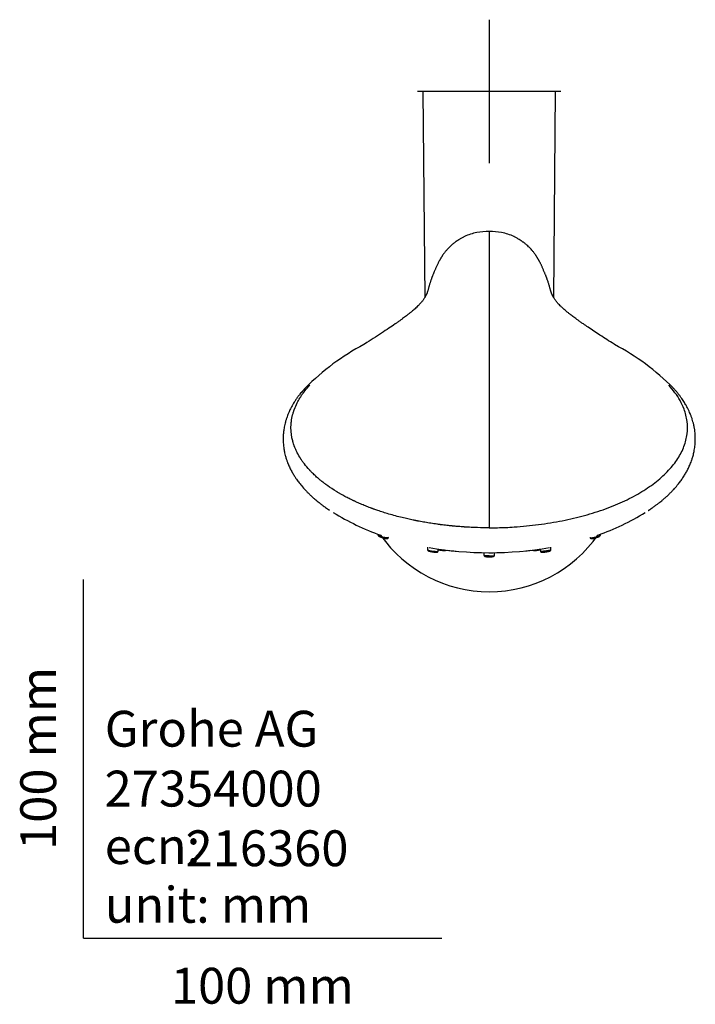
# Model space of a CAD drawing. Units: millimetres. Extents: x -18 to 380, y -18 to 877.
# Drawn here: x -18 to 171, y -18 to 256 of the extents above; entities that cross this region are included whole.
import ezdxf
from ezdxf.enums import TextEntityAlignment as Align
from ezdxf.lldxf.tags import DXFTag

# ---------------------------------------------------------------- set-up
doc = ezdxf.new("R2010")
doc.units = ezdxf.units.MM
for name, color, linetype in [('$DDT_AUDIT_GENERATED_(28E)', 7, 'Continuous'), ('$DDT_AUDIT_GENERATED_(C5)', 7, 'Continuous'), ('A4225322_GEH_HD_', 7, 'Continuous'), ('A4240008_TRÄGER_', 7, 'Continuous'), ('A4240009_GEHAEUS', 7, 'Continuous'), ('Default', 7, 'Continuous')]:
    doc.layers.add(name, color=color, linetype=linetype)
doc.styles.add('SEACAD_seiso_ttf', font='seiso.ttf')
tags = doc.linetypes.add('CENTER2', pattern=[28.575, 19.05, -3.175, 3.175, -3.175]).pattern_tags.tags
tags[10:11] = [DXFTag(74, 4), DXFTag(75, 0), DXFTag(340, '0'), DXFTag(46, 0.0), DXFTag(50, 0.0), DXFTag(44, 0.0), DXFTag(45, 0.0)]
tags[8:9] = [DXFTag(74, 4), DXFTag(75, 0), DXFTag(340, '0'), DXFTag(46, 0.0), DXFTag(50, 0.0), DXFTag(44, 0.0), DXFTag(45, 0.0)]
tags[6:7] = [DXFTag(74, 4), DXFTag(75, 0), DXFTag(340, '0'), DXFTag(46, 0.0), DXFTag(50, 0.0), DXFTag(44, 0.0), DXFTag(45, 0.0)]
tags[4:5] = [DXFTag(74, 4), DXFTag(75, 0), DXFTag(340, '0'), DXFTag(46, 0.0), DXFTag(50, 0.0), DXFTag(44, 0.0), DXFTag(45, 0.0)]

# ---------------------------------------------------------------- blocks, each defined once
blk = doc.blocks.new('SEANNOT_GROUP1')
at = {"layer": 'Default', "color": 7, "linetype": 'CENTER2'}
for p, q in [((113.19, 256.1), (113.19, 216.1)), ((133.19, 236.1), (93.19, 236.1))]:
    blk.add_line(p, q, dxfattribs=at)
blk = doc.blocks.new('SE2')
at = {"layer": '$DDT_AUDIT_GENERATED_(28E)', "color": 7, "linetype": 'Continuous'}
for p, q in [((82.15, 112.67), (82.16, 112.49)), ((144.22, 112.49), (144.23, 112.66)), ((95.97, 109.01), (96, 108.33)), ((97.9, 107.65), (98.07, 107.63)), ((98.92, 107.95), (98.94, 108.53)), ((111.69, 107.5), (111.72, 106.76)), ((114.65, 106.76), (114.68, 107.5)), ((127.43, 108.52), (127.46, 107.95)), ((130.38, 108.33), (130.41, 109.02)), ((113.19, 106.35), (113.19, 106.58))]:
    blk.add_line(p, q, dxfattribs=at)
for centre, radius, start, end in [((100.56, 113.12), 5.01, 261.9266, 268.7232), ((125.74, 114.34), 6.23, 271.7673, 280.5087)]:
    blk.add_arc(centre, radius, start, end, dxfattribs=at)
for points, knots in [([(85.09, 111.77), (85.09, 111.75), (85.08, 111.74), (84.95, 111.61), (84.31, 111.66), (83.15, 111.96), (82.74, 112.1), (82.27, 112.34), (82.16, 112.43), (82.16, 112.5)], [0.4750765, 0.4750765, 0.4750765, 0.4750765, 0.5, 0.5, 0.75, 0.75, 0.875, 0.875, 0.9799961, 0.9799961, 0.9799961, 0.9799961]), ([(82.16, 112.5), (82.17, 112.43), (82.18, 112.35), (82.27, 112.2), (82.38, 112.11), (82.53, 112.01), (82.74, 111.91), (82.95, 111.83), (83.17, 111.75), (83.31, 111.7), (83.37, 111.69)], [0, 0, 0, 0, 0.099042, 0.165885, 0.289168, 0.493136, 0.62001, 0.758955, 0.911364, 1, 1, 1, 1]), ([(83.37, 111.69), (83.42, 111.67), (83.56, 111.62), (83.84, 111.55), (84.25, 111.46), (84.67, 111.41), (84.95, 111.52), (85.06, 111.65), (85.08, 111.72), (85.09, 111.77)], [0, 0, 0, 0, 0.059988, 0.198528, 0.347803, 0.654292, 0.823017, 0.911431, 1, 1, 1, 1]), ([(141.29, 111.77), (141.29, 111.75), (141.31, 111.71), (141.44, 111.66), (141.88, 111.66), (142.77, 111.81), (143.68, 112.1), (144.13, 112.35), (144.22, 112.46), (144.22, 112.5)], [0.4834583, 0.4834583, 0.4834583, 0.4834583, 0.5081942, 0.5561463, 0.6292067, 0.7482602, 0.8460034, 0.9157991, 0.9805455, 0.9805455, 0.9805455, 0.9805455]), ([(141.29, 111.77), (141.3, 111.73), (141.31, 111.67), (141.37, 111.56), (141.55, 111.43), (141.83, 111.42), (142.18, 111.47), (142.5, 111.54), (142.64, 111.58), (142.71, 111.6)], [0, 0, 0, 0, 0.059578, 0.121399, 0.245435, 0.499069, 0.771846, 0.913881, 1, 1, 1, 1]), ([(142.71, 111.6), (142.75, 111.61), (142.89, 111.65), (143.15, 111.73), (143.47, 111.84), (143.73, 111.96), (143.93, 112.06), (144.03, 112.14), (144.06, 112.17), (144.07, 112.18), (144.09, 112.19), (144.12, 112.24), (144.19, 112.33), (144.21, 112.43), (144.22, 112.5)], [0, 0, 0, 0, 0.057648, 0.204094, 0.35746, 0.511072, 0.639275, 0.807307, 0.830603, 0.836264, 0.843062, 0.861081, 0.917535, 1, 1, 1, 1]), ([(95.99, 108.34), (96, 108.3), (96, 108.25), (96.04, 108.17), (96.08, 108.1), (96.14, 108.04), (96.23, 107.98), (96.4, 107.92), (96.69, 107.85), (96.99, 107.79), (97.34, 107.72), (97.67, 107.68), (97.83, 107.66), (97.9, 107.65)], [0, 0, 0, 0, 0.035934, 0.065708, 0.10319, 0.118011, 0.198824, 0.392715, 0.510662, 0.637506, 0.774142, 0.922839, 1, 1, 1, 1]), ([(96, 108.34), (96, 108.3), (96.16, 108.19), (96.85, 108.02), (97.67, 107.91), (98.13, 107.87), (98.33, 107.87)], [0.6559458, 0.6559458, 0.6559458, 0.6559458, 0.7482602, 0.8460034, 0.9157991, 1, 1, 1, 1]), ([(98.07, 107.63), (98.07, 107.63), (98.18, 107.62), (98.43, 107.61), (98.65, 107.62), (98.8, 107.71), (98.86, 107.77), (98.91, 107.85), (98.92, 107.91), (98.92, 107.95)], [0, 0, 0, 0, 0.00214, 0.252031, 0.679469, 0.771175, 0.854532, 0.93063, 1, 1, 1, 1]), ([(98.33, 107.87), (98.6, 107.86), (98.86, 107.88), (98.92, 107.93), (98.92, 107.94)], [0, 0, 0, 0, 0.1119734, 0.1527079, 0.1527079, 0.1527079, 0.1527079]), ([(98.93, 108.35), (98.96, 108.34), (99.11, 108.3), (99.38, 108.23), (99.68, 108.18), (99.81, 108.16), (99.85, 108.16)], [0.4889209, 0.4889209, 0.4889209, 0.4889209, 0.5491747, 0.797889, 0.9450529, 1, 1, 1, 1]), ([(100.44, 108.11), (100.52, 108.11), (100.73, 108.11), (101, 108.13), (101.15, 108.19), (101.2, 108.22)], [0, 0, 0, 0, 0.1583624, 0.493535, 0.6854097, 0.6854097, 0.6854097, 0.6854097]), ([(125.17, 108.23), (125.22, 108.19), (125.38, 108.14), (125.64, 108.11), (125.85, 108.11), (125.93, 108.11)], [0.3084024, 0.3084024, 0.3084024, 0.3084024, 0.506465, 0.8416376, 1, 1, 1, 1]), ([(126.88, 108.21), (126.9, 108.22), (127.07, 108.24), (127.27, 108.3), (127.42, 108.34), (127.45, 108.35)], [0, 0, 0, 0, 0.0292115, 0.3318213, 0.4040489, 0.4040489, 0.4040489, 0.4040489]), ([(128.05, 107.87), (127.76, 107.86), (127.56, 107.88), (127.47, 107.92), (127.46, 107.93), (127.46, 107.95)], [0, 0, 0, 0, 0.125, 0.125, 0.1602219, 0.1602219, 0.1602219, 0.1602219]), ([(127.46, 107.95), (127.46, 107.91), (127.47, 107.85), (127.52, 107.77), (127.58, 107.71), (127.72, 107.62), (127.95, 107.61), (128.18, 107.62), (128.27, 107.63)], [0, 0, 0, 0, 0.071369, 0.14966, 0.235419, 0.329767, 0.769521, 1, 1, 1, 1]), ([(130.39, 108.34), (130.39, 108.3), (130.31, 108.25), (129.93, 108.12), (129.55, 108.03), (128.74, 107.91), (128.34, 107.87), (128.05, 107.87)], [0.6533049, 0.6533049, 0.6533049, 0.6533049, 0.75, 0.75, 0.875, 0.875, 1, 1, 1, 1]), ([(128.27, 107.63), (128.28, 107.63), (128.39, 107.64), (128.65, 107.67), (129.03, 107.72), (129.39, 107.79), (129.69, 107.85), (129.97, 107.92), (130.14, 107.97), (130.23, 108.03), (130.26, 108.07), (130.3, 108.1), (130.34, 108.17), (130.38, 108.25), (130.38, 108.3), (130.39, 108.34)], [0, 0, 0, 0, 0.013346, 0.154677, 0.290856, 0.415989, 0.532155, 0.640173, 0.817741, 0.873095, 0.891924, 0.905497, 0.939824, 0.967091, 1, 1, 1, 1]), ([(113.19, 106.58), (113.09, 106.58), (113, 106.59), (112.51, 106.6), (112.17, 106.63), (111.97, 106.66), (111.81, 106.69), (111.72, 106.73), (111.72, 106.76)], [0, 0, 0, 0, 0.0576333, 0.0576333, 0.3075198, 0.3075198, 0.3075198, 0.5083703, 0.5083703, 0.5083703, 0.5083703]), ([(111.72, 106.76), (111.73, 106.74), (111.73, 106.71), (111.74, 106.65), (111.8, 106.54), (111.95, 106.46), (112.17, 106.41), (112.44, 106.38), (112.8, 106.36), (113.06, 106.35), (113.21, 106.35)], [0, 0, 0, 0, 0.020371, 0.045323, 0.112543, 0.320898, 0.461552, 0.623405, 0.803218, 1, 1, 1, 1]), ([(113.16, 106.35), (113.28, 106.35), (113.48, 106.35), (113.87, 106.37), (114.24, 106.4), (114.5, 106.49), (114.63, 106.63), (114.65, 106.71), (114.65, 106.76)], [0, 0, 0, 0, 0.152557, 0.29604, 0.56118, 0.797415, 0.903677, 1, 1, 1, 1]), ([(113.19, 106.58), (113.19, 106.58), (113.41, 106.58), (113.91, 106.6), (114.5, 106.66), (114.65, 106.72), (114.65, 106.75)], [0.0000413, 0.0000413, 0.0000413, 0.0000413, 0.0000881, 0.1395408, 0.3077755, 0.4977442, 0.4977442, 0.4977442, 0.4977442])]:
    blk.add_open_spline(points, degree=3, knots=knots, dxfattribs=at)
for points in [[(100.43, 108.33), (100.53, 108.33), (100.63, 108.33), (100.72, 108.33)], [(127.44, 108.55), (127.39, 108.54), (127.35, 108.52), (127.3, 108.51)]]:
    blk.add_open_spline(points, degree=3, dxfattribs=at)
at = {"layer": '$DDT_AUDIT_GENERATED_(C5)', "color": 7, "linetype": 'Continuous'}
for start, end in [(263.2066, 264.5877), (269.9473, 270.5846), (275.9851, 276.7774)]:
    blk.add_arc((113.2, 205.68), 98.19, start, end, dxfattribs=at)
blk.add_ellipse((113.19, 132.77), major_axis=(50.56, 0), ratio=0.5, start_param=4.373787, end_param=5.050991, dxfattribs=at)
at = {"layer": 'A4225322_GEH_HD_', "color": 7, "linetype": 'Continuous'}
for q in [(113.19, 114.44), (113.19, 197.03)]:
    blk.add_line((113.19, 197.03), q, dxfattribs=at)
for centre, radius, start, end in [((112.13, 183.29), 13.65, 100.1465, 115.3849), ((113.19, 177.3), 19.73, 89.9947, 100.1148), ((113.19, 177.3), 19.73, 79.8852, 90.0053), ((114.25, 183.29), 13.65, 64.6157, 79.8535), ((110.02, 105.46), 67.97, 117.9094, 135.0511), ((116.28, 105.35), 68.11, 44.966, 62.0734), ((105.05, 175.62), 67, 238.1249, 250.7038), ((121.27, 175.82), 67.2, 289.3303, 301.8396), ((121.27, 175.82), 67.2, 302.6638, 302.8483)]:
    blk.add_arc(centre, radius, start, end, dxfattribs=at)
for centre, major_axis, ratio, start_param, end_param in [((80.6, 162.16), (2.2, -3.52), 0.53964, 3.157203, 3.252463), ((145.77, 162.16), (-2.2, -3.52), 0.539544, 3.030659, 3.125889), ((113.19, 133.6), (0, 36.98), 1, 2.181643, 4.102508)]:
    blk.add_ellipse(centre, major_axis=major_axis, ratio=ratio, start_param=start_param, end_param=end_param, dxfattribs=at)
for points, knots in [([(106.28, 195.62), (106.19, 195.57), (105.98, 195.47), (105.64, 195.3), (105.29, 195.1), (104.99, 194.93), (104.76, 194.78), (104.57, 194.67), (104.45, 194.59), (104.27, 194.47), (104.06, 194.33), (103.81, 194.15), (103.48, 193.9), (103.12, 193.61), (102.78, 193.33), (102.49, 193.06), (102.23, 192.82), (102, 192.6), (101.81, 192.4), (101.6, 192.18), (101.36, 191.92), (101.11, 191.63), (100.84, 191.3), (100.6, 190.99), (100.38, 190.69), (100.2, 190.44), (100.08, 190.25), (99.97, 190.08), (99.89, 189.96), (99.83, 189.86), (99.76, 189.75), (99.69, 189.62), (99.61, 189.48), (99.52, 189.33), (99.43, 189.16), (99.31, 188.95), (99.17, 188.69), (98.99, 188.36), (98.81, 188.01), (98.64, 187.65), (98.48, 187.29), (98.33, 186.93), (98.17, 186.58), (98.02, 186.23), (97.88, 185.9), (97.74, 185.58), (97.61, 185.28), (97.49, 184.99), (97.39, 184.73), (97.3, 184.49), (97.21, 184.27), (97.13, 184.04), (97.04, 183.78), (96.94, 183.5), (96.83, 183.18), (96.73, 182.85), (96.62, 182.53), (96.52, 182.19), (96.42, 181.85), (96.31, 181.49), (96.21, 181.14), (96.12, 180.79), (96.03, 180.48), (95.95, 180.22), (95.89, 180.04), (95.85, 179.91), (95.81, 179.8), (95.75, 179.67), (95.68, 179.5), (95.57, 179.27), (95.44, 179.01), (95.27, 178.72), (95.09, 178.42), (94.89, 178.11), (94.66, 177.8), (94.42, 177.5), (94.18, 177.22), (93.92, 176.92), (93.61, 176.59), (93.22, 176.2), (92.76, 175.77), (92.28, 175.33), (91.82, 174.94), (91.43, 174.62), (91.1, 174.35), (90.8, 174.1), (90.47, 173.84), (90.06, 173.52), (89.56, 173.15), (89, 172.73), (88.39, 172.29), (87.69, 171.79), (86.63, 171.05), (85.11, 170.01), (83.12, 168.68), (80.77, 167.16), (79.28, 166.23), (78.37, 165.66)], [0, 0, 0, 0, 0.00643, 0.017265, 0.026254, 0.033415, 0.03877, 0.041195, 0.04298, 0.044645, 0.04613, 0.048317, 0.053541, 0.0597, 0.065971, 0.072355, 0.078848, 0.086214, 0.093876, 0.102099, 0.110614, 0.119361, 0.128371, 0.13767, 0.145322, 0.151931, 0.156548, 0.15923, 0.161441, 0.164496, 0.168317, 0.173157, 0.180933, 0.190041, 0.200424, 0.212158, 0.234862, 0.258507, 0.282001, 0.305798, 0.329323, 0.352691, 0.376283, 0.397884, 0.418722, 0.438105, 0.455721, 0.471901, 0.487002, 0.498387, 0.50877, 0.519819, 0.532238, 0.545414, 0.559467, 0.574766, 0.590146, 0.605316, 0.622505, 0.639533, 0.656856, 0.673598, 0.688281, 0.701327, 0.712379, 0.718569, 0.725939, 0.735125, 0.746114, 0.758905, 0.771238, 0.782541, 0.793375, 0.802805, 0.811771, 0.819842, 0.827444, 0.833182, 0.839842, 0.847497, 0.855914, 0.863897, 0.870482, 0.875899, 0.880131, 0.88356, 0.887229, 0.892052, 0.897947, 0.903469, 0.909762, 0.916541, 0.923801, 0.939661, 0.957955, 0.978277, 1, 1, 1, 1]), ([(148.01, 165.66), (147.28, 166.12), (146.08, 166.87), (144.14, 168.1), (142.4, 169.25), (140.87, 170.29), (139.63, 171.14), (138.69, 171.79), (137.99, 172.29), (137.37, 172.73), (136.81, 173.15), (136.32, 173.52), (135.91, 173.84), (135.57, 174.11), (135.27, 174.35), (134.93, 174.63), (134.53, 174.96), (134.07, 175.36), (133.54, 175.84), (133, 176.35), (132.55, 176.81), (132.19, 177.21), (131.9, 177.56), (131.62, 177.93), (131.36, 178.3), (131.13, 178.67), (130.95, 179), (130.81, 179.26), (130.72, 179.46), (130.65, 179.62), (130.59, 179.75), (130.55, 179.85), (130.51, 179.96), (130.46, 180.12), (130.39, 180.34), (130.31, 180.62), (130.22, 180.94), (130.12, 181.29), (130.01, 181.66), (129.9, 182.05), (129.78, 182.45), (129.66, 182.84), (129.53, 183.24), (129.41, 183.58), (129.31, 183.86), (129.23, 184.09), (129.15, 184.31), (129.07, 184.51), (128.98, 184.74), (128.88, 185.02), (128.74, 185.33), (128.6, 185.67), (128.45, 186.02), (128.29, 186.38), (128.13, 186.75), (127.99, 187.09), (127.86, 187.4), (127.73, 187.68), (127.59, 187.96), (127.45, 188.24), (127.31, 188.5), (127.17, 188.76), (127.05, 188.97), (126.95, 189.15), (126.87, 189.3), (126.8, 189.44), (126.71, 189.58), (126.64, 189.71), (126.55, 189.86), (126.48, 189.97), (126.39, 190.1), (126.32, 190.22), (126.22, 190.37), (126.09, 190.56), (125.92, 190.79), (125.72, 191.06), (125.5, 191.34), (125.27, 191.63), (124.99, 191.95), (124.67, 192.3), (124.37, 192.61), (123.97, 192.99), (123.43, 193.47), (122.92, 193.89), (122.52, 194.18), (122.33, 194.32), (122.18, 194.42), (122.02, 194.53), (121.89, 194.61), (121.71, 194.73), (121.47, 194.88), (121.16, 195.06), (120.8, 195.27), (120.43, 195.46), (120.21, 195.57), (120.1, 195.62)], [0, 0, 0, 0, 0.017336, 0.034228, 0.049423, 0.063813, 0.076199, 0.083458, 0.090237, 0.096531, 0.102052, 0.107947, 0.112771, 0.11644, 0.119934, 0.124276, 0.129846, 0.136629, 0.144706, 0.155537, 0.164855, 0.172553, 0.181654, 0.191711, 0.20269, 0.214986, 0.229767, 0.240409, 0.251596, 0.261463, 0.270016, 0.277198, 0.283051, 0.292996, 0.304794, 0.318351, 0.333732, 0.35076, 0.367384, 0.387627, 0.406441, 0.424865, 0.443045, 0.459624, 0.471491, 0.482787, 0.492778, 0.502398, 0.51299, 0.529484, 0.547322, 0.567057, 0.588698, 0.611949, 0.635478, 0.659099, 0.677298, 0.695904, 0.714608, 0.733034, 0.75167, 0.770175, 0.787829, 0.798536, 0.808112, 0.816648, 0.8241, 0.830697, 0.835654, 0.839364, 0.841012, 0.843209, 0.846645, 0.851345, 0.857344, 0.864554, 0.872857, 0.880768, 0.888474, 0.902032, 0.914484, 0.926188, 0.93755, 0.948493, 0.951509, 0.953739, 0.954991, 0.955969, 0.957412, 0.95959, 0.964616, 0.971799, 0.981122, 0.992602, 1, 1, 1, 1]), ([(113.19, 114.44), (112.17, 114.44), (111.08, 114.45), (109.35, 114.51), (108.75, 114.53), (107.83, 114.57), (107.52, 114.59), (107.05, 114.61), (106.9, 114.62), (106.66, 114.64), (106.58, 114.64), (106.46, 114.65), (106.42, 114.65), (106.36, 114.66), (106.34, 114.66), (106.31, 114.66), (106.3, 114.66), (106.28, 114.66), (106.28, 114.66), (106.27, 114.66), (106.26, 114.66), (106.25, 114.66), (106.25, 114.66), (106.25, 114.66), (106.24, 114.66), (106.24, 114.67), (106.23, 114.67), (106.22, 114.67), (106.21, 114.67), (106.18, 114.67), (106.16, 114.67), (106.1, 114.67), (106.06, 114.68), (105.92, 114.69), (105.82, 114.69), (105.5, 114.72), (105.25, 114.73), (104.68, 114.78), (104.36, 114.8), (103.82, 114.85), (103.64, 114.87), (103.35, 114.89), (103.25, 114.9), (103.1, 114.92), (103.04, 114.92), (102.97, 114.93), (102.94, 114.93), (102.9, 114.94), (102.89, 114.94), (102.86, 114.94), (102.85, 114.94), (102.81, 114.94), (102.79, 114.95), (102.75, 114.95), (102.73, 114.95), (102.66, 114.96), (102.62, 114.96), (102.5, 114.98), (102.41, 114.98), (102.17, 115.01), (102.01, 115.03), (101.54, 115.08), (101.24, 115.11), (100.67, 115.18), (100.41, 115.21), (100.03, 115.25), (99.91, 115.27), (99.73, 115.29), (99.68, 115.3), (99.59, 115.31), (99.56, 115.31), (99.52, 115.32), (99.51, 115.32), (99.49, 115.32), (99.48, 115.32), (99.46, 115.33), (99.46, 115.33), (99.43, 115.33), (99.41, 115.33), (99.38, 115.34), (99.36, 115.34), (99.31, 115.35), (99.27, 115.35), (99.16, 115.37), (99.09, 115.38), (98.88, 115.41), (98.73, 115.42), (98.3, 115.48), (98.02, 115.52), (97.18, 115.65), (96.62, 115.74), (95.53, 115.92), (94.99, 116.01), (94.19, 116.15), (93.93, 116.2), (93.53, 116.28), (93.4, 116.3), (93.21, 116.34), (93.14, 116.35), (93.05, 116.37), (93.01, 116.38), (92.96, 116.39), (92.95, 116.39), (92.92, 116.4), (92.92, 116.4), (92.9, 116.4), (92.89, 116.4), (92.87, 116.41), (92.86, 116.41), (92.84, 116.41), (92.82, 116.42), (92.79, 116.42), (92.76, 116.43), (92.69, 116.44), (92.64, 116.45), (92.48, 116.48), (92.38, 116.51), (92.06, 116.57), (91.84, 116.62), (91.15, 116.76), (90.65, 116.87), (89.07, 117.24), (87.88, 117.53), (85.28, 118.24), (84.16, 118.58), (82.7, 119.05), (82.26, 119.2), (81.64, 119.42), (81.45, 119.48), (81.17, 119.58), (81.08, 119.61), (80.95, 119.66), (80.9, 119.68), (80.84, 119.7), (80.82, 119.71), (80.78, 119.72), (80.77, 119.72), (80.76, 119.73), (80.75, 119.73), (80.74, 119.74), (80.74, 119.74), (80.7, 119.75), (80.67, 119.76), (80.62, 119.78), (80.59, 119.79), (80.5, 119.82), (80.44, 119.85), (80.27, 119.91), (80.15, 119.95), (79.81, 120.08), (79.58, 120.17), (78.89, 120.44), (78.44, 120.62), (77.54, 120.99), (77.1, 121.18), (76.44, 121.47), (76.23, 121.57), (75.9, 121.72), (75.79, 121.77), (75.63, 121.84), (75.58, 121.87), (75.5, 121.91), (75.47, 121.92), (75.43, 121.94), (75.42, 121.94), (75.4, 121.95), (75.39, 121.96), (75.38, 121.96), (75.37, 121.97), (75.34, 121.98), (75.33, 121.99), (75.29, 122.01), (75.27, 122.01), (75.21, 122.04), (75.17, 122.06), (75.05, 122.12), (74.97, 122.16), (74.73, 122.27), (74.56, 122.36), (74.03, 122.62), (73.65, 122.81), (72.85, 123.23), (72.43, 123.46), (71.77, 123.84), (71.54, 123.97), (71.2, 124.17), (71.09, 124.23), (70.91, 124.34), (70.85, 124.37), (70.76, 124.43), (70.73, 124.45), (70.68, 124.48), (70.65, 124.5), (69.63, 125.12), (68.81, 125.67), (67.8, 126.39), (67.49, 126.61), (67.09, 126.92), (66.96, 127.02), (66.78, 127.16), (66.72, 127.2), (66.64, 127.27), (66.61, 127.29), (66.57, 127.32), (66.56, 127.33), (66.53, 127.35), (66.52, 127.36), (66.41, 127.45), (66.3, 127.53), (66.09, 127.71), (65.97, 127.81), (65.6, 128.11), (65.34, 128.34), (64.76, 128.86), (64.46, 129.14), (63.97, 129.61), (63.81, 129.77), (63.56, 130.02), (63.48, 130.11), (63.35, 130.24), (63.31, 130.29), (63.24, 130.36), (63.22, 130.38), (63.19, 130.41), (63.18, 130.42), (63.16, 130.44), (63.16, 130.45), (63.15, 130.46), (63.14, 130.47), (62.54, 131.11), (62.04, 131.71), (61.41, 132.53), (61.22, 132.79), (60.96, 133.16), (60.88, 133.28), (60.77, 133.45), (60.73, 133.51), (60.67, 133.59), (60.66, 133.62), (60.63, 133.66), (60.62, 133.67), (60.61, 133.7), (60.6, 133.7), (60.6, 133.71), (60.59, 133.72), (60.59, 133.72), (60.59, 133.73), (60.25, 134.25), (59.94, 134.79), (59.5, 135.64), (59.36, 135.93), (59.17, 136.37), (59.1, 136.52), (59.01, 136.75), (58.98, 136.82), (58.93, 136.94), (58.92, 136.97), (58.9, 137.03), (58.89, 137.05), (58.88, 137.08), (58.88, 137.09), (58.87, 137.1), (58.87, 137.11), (58.87, 137.11), (58.86, 137.12), (58.86, 137.12), (58.86, 137.12), (58.86, 137.13), (58.86, 137.13), (58.86, 137.13), (58.86, 137.13), (58.86, 137.14), (58.86, 137.14), (58.85, 137.15), (58.85, 137.15), (58.84, 137.17), (58.84, 137.18), (58.83, 137.22), (58.81, 137.25), (58.78, 137.35), (58.75, 137.43), (58.65, 137.71), (58.58, 137.94), (58.41, 138.52), (58.31, 138.86), (58.18, 139.45), (58.14, 139.67), (58.08, 140), (58.06, 140.12), (58.04, 140.3), (58.03, 140.36), (58.02, 140.45), (58.01, 140.48), (58.01, 140.53), (58, 140.54), (58, 140.56), (58, 140.57), (58, 140.58), (58, 140.59), (58, 140.6), (58, 140.6), (57.91, 141.34), (57.88, 142), (57.9, 142.88), (57.91, 143.15), (57.94, 143.54), (57.95, 143.66), (57.97, 143.84), (57.98, 143.89), (57.99, 143.98), (57.99, 144.01), (57.99, 144.05), (58, 144.06), (58, 144.08), (58, 144.09), (58, 144.1), (58, 144.1), (58, 144.11), (58, 144.11), (58.08, 144.74), (58.2, 145.34), (58.42, 146.19), (58.5, 146.47), (58.62, 146.87), (58.67, 147.01), (58.74, 147.2), (58.76, 147.27), (58.79, 147.37), (58.81, 147.4), (58.82, 147.45), (58.83, 147.46), (58.84, 147.49), (58.84, 147.49), (58.85, 147.51), (58.85, 147.52), (59.07, 148.1), (59.32, 148.68), (59.76, 149.54), (59.91, 149.82), (60.16, 150.25), (60.24, 150.4), (60.37, 150.61), (60.42, 150.68), (60.48, 150.79), (60.5, 150.82), (60.54, 150.88), (60.55, 150.89), (60.57, 150.93), (60.58, 150.95), (60.77, 151.24), (60.96, 151.51), (61.24, 151.92), (61.34, 152.06), (61.49, 152.26), (61.54, 152.33), (61.62, 152.43), (61.65, 152.46), (61.69, 152.51), (61.7, 152.53), (61.72, 152.55), (61.72, 152.56), (61.73, 152.57), (61.74, 152.58), (61.74, 152.59), (61.75, 152.59), (62.26, 153.25), (62.72, 153.78), (63.11, 154.2)], [0, 0, 0, 0, 0.03125, 0.03125, 0.046875, 0.046875, 0.054688, 0.054688, 0.058594, 0.058594, 0.060547, 0.060547, 0.061523, 0.061523, 0.062012, 0.062012, 0.062256, 0.062256, 0.062378, 0.062378, 0.0625, 0.0625, 0.062622, 0.062622, 0.062744, 0.062744, 0.062988, 0.062988, 0.063477, 0.063477, 0.064453, 0.064453, 0.066406, 0.066406, 0.070312, 0.070312, 0.078125, 0.078125, 0.085937, 0.085937, 0.089844, 0.089844, 0.091797, 0.091797, 0.092773, 0.092773, 0.093262, 0.093262, 0.093506, 0.093506, 0.09375, 0.09375, 0.094238, 0.094238, 0.094727, 0.094727, 0.095703, 0.095703, 0.097656, 0.097656, 0.101563, 0.101563, 0.109375, 0.109375, 0.117187, 0.117187, 0.121094, 0.121094, 0.123047, 0.123047, 0.124023, 0.124023, 0.124512, 0.124512, 0.124756, 0.124756, 0.125, 0.125, 0.125488, 0.125488, 0.125977, 0.125977, 0.126953, 0.126953, 0.128906, 0.128906, 0.132812, 0.132812, 0.140625, 0.140625, 0.15625, 0.15625, 0.171875, 0.171875, 0.179688, 0.179688, 0.183594, 0.183594, 0.185547, 0.185547, 0.186523, 0.186523, 0.187012, 0.187012, 0.187256, 0.187256, 0.1875, 0.1875, 0.187988, 0.187988, 0.188477, 0.188477, 0.189453, 0.189453, 0.191406, 0.191406, 0.195313, 0.195313, 0.203125, 0.203125, 0.21875, 0.21875, 0.25, 0.25, 0.28125, 0.28125, 0.296875, 0.296875, 0.304687, 0.304687, 0.308594, 0.308594, 0.310547, 0.310547, 0.311523, 0.311523, 0.312012, 0.312012, 0.312256, 0.312256, 0.3125, 0.3125, 0.313477, 0.313477, 0.314453, 0.314453, 0.316406, 0.316406, 0.320312, 0.320312, 0.328125, 0.328125, 0.34375, 0.34375, 0.359375, 0.359375, 0.367188, 0.367188, 0.371094, 0.371094, 0.373047, 0.373047, 0.374023, 0.374023, 0.374512, 0.374512, 0.374756, 0.374756, 0.375, 0.375, 0.375977, 0.375977, 0.376953, 0.376953, 0.378906, 0.378906, 0.382813, 0.382813, 0.390625, 0.390625, 0.40625, 0.40625, 0.421875, 0.421875, 0.429688, 0.429688, 0.433594, 0.433594, 0.435547, 0.435547, 0.436523, 0.436523, 0.4375, 0.4375, 0.46875, 0.46875, 0.484375, 0.484375, 0.492188, 0.492188, 0.496094, 0.496094, 0.498047, 0.498047, 0.499023, 0.499023, 0.5, 0.5, 0.507812, 0.507812, 0.515625, 0.515625, 0.53125, 0.53125, 0.546875, 0.546875, 0.554688, 0.554688, 0.558594, 0.558594, 0.560547, 0.560547, 0.561523, 0.561523, 0.562012, 0.562012, 0.562256, 0.562256, 0.5625, 0.5625, 0.59375, 0.59375, 0.609375, 0.609375, 0.617188, 0.617188, 0.621094, 0.621094, 0.623047, 0.623047, 0.624023, 0.624023, 0.624512, 0.624512, 0.624756, 0.624756, 0.625, 0.625, 0.65625, 0.65625, 0.671875, 0.671875, 0.679688, 0.679688, 0.683594, 0.683594, 0.685547, 0.685547, 0.686523, 0.686523, 0.687012, 0.687012, 0.687256, 0.687256, 0.687378, 0.687378, 0.6875, 0.6875, 0.687744, 0.687744, 0.687988, 0.687988, 0.688477, 0.688477, 0.689453, 0.689453, 0.691406, 0.691406, 0.695313, 0.695313, 0.703125, 0.703125, 0.71875, 0.71875, 0.734375, 0.734375, 0.742188, 0.742188, 0.746094, 0.746094, 0.748047, 0.748047, 0.749023, 0.749023, 0.749512, 0.749512, 0.749756, 0.749756, 0.749878, 0.749878, 0.75, 0.75, 0.78125, 0.78125, 0.796875, 0.796875, 0.804688, 0.804688, 0.808594, 0.808594, 0.810547, 0.810547, 0.811523, 0.811523, 0.812012, 0.812012, 0.812256, 0.812256, 0.8125, 0.8125, 0.84375, 0.84375, 0.859375, 0.859375, 0.867188, 0.867188, 0.871094, 0.871094, 0.873047, 0.873047, 0.874023, 0.874023, 0.874512, 0.874512, 0.875, 0.875, 0.90625, 0.90625, 0.921875, 0.921875, 0.929688, 0.929688, 0.933594, 0.933594, 0.935547, 0.935547, 0.936523, 0.936523, 0.9375, 0.9375, 0.953125, 0.953125, 0.960938, 0.960938, 0.964844, 0.964844, 0.966797, 0.966797, 0.967773, 0.967773, 0.968262, 0.968262, 0.968506, 0.968506, 0.96875, 0.96875, 1, 1, 1, 1]), ([(113.19, 114.44), (113.96, 114.44), (115.51, 114.45), (117.82, 114.53), (120.51, 114.68), (123.56, 114.93), (128.09, 115.44), (133.59, 116.35), (139.88, 117.83), (145.74, 119.68), (151.11, 121.91), (155.89, 124.48), (160, 127.34), (163.37, 130.43), (165.93, 133.7), (167.66, 137.11), (168.53, 140.6), (168.52, 143.53), (168.09, 145.84), (167.48, 147.77), (166.5, 149.87), (165.08, 152.1), (163.87, 153.51), (163.27, 154.2)], [0, 0, 0, 0, 0.020905, 0.041695, 0.062465, 0.093784, 0.124734, 0.187495, 0.24924, 0.31146, 0.37407, 0.436449, 0.49948, 0.562611, 0.625209, 0.687746, 0.7502, 0.812848, 0.843899, 0.87421, 0.917657, 0.959482, 1, 1, 1, 1]), ([(61.91, 153.48), (61.64, 153.18), (61.14, 152.63), (60.43, 151.77), (59.8, 150.94), (59.27, 150.19), (58.82, 149.5), (58.37, 148.77), (57.97, 148.04), (57.62, 147.34), (57.32, 146.69), (57.05, 146.07), (56.8, 145.4), (56.55, 144.69), (56.34, 143.96), (56.15, 143.22), (56.01, 142.52), (55.9, 141.87), (55.82, 141.27), (55.76, 140.7), (55.72, 140.12), (55.7, 139.54), (55.7, 138.96), (55.72, 138.38), (55.75, 137.78), (55.82, 137.12), (55.91, 136.49), (56.01, 135.9), (56.13, 135.29), (56.31, 134.56), (56.54, 133.77), (56.89, 132.74), (57.3, 131.75), (57.81, 130.66), (58.36, 129.66), (58.88, 128.8), (59.49, 127.88), (60.21, 126.91), (61.13, 125.77), (62, 124.82), (62.79, 124.02), (63.45, 123.39), (64.19, 122.73), (64.86, 122.16), (65.46, 121.66), (66.03, 121.22), (66.73, 120.69), (67.62, 120.05), (68.24, 119.64), (68.64, 119.37)], [0, 0, 0, 0, 0.025758, 0.054888, 0.079502, 0.101742, 0.122249, 0.140978, 0.165942, 0.185502, 0.200976, 0.220398, 0.237684, 0.255892, 0.278158, 0.296735, 0.315386, 0.333781, 0.349258, 0.362613, 0.377291, 0.393591, 0.407599, 0.422715, 0.438987, 0.455654, 0.474948, 0.491422, 0.504503, 0.524279, 0.549944, 0.571647, 0.603083, 0.63507, 0.663397, 0.688496, 0.709645, 0.742257, 0.778498, 0.817899, 0.837135, 0.858958, 0.881904, 0.904225, 0.917033, 0.931699, 0.950057, 0.97263, 1, 1, 1, 1]), ([(157.74, 119.37), (158.06, 119.59), (158.59, 119.94), (159.4, 120.52), (160.11, 121.04), (160.74, 121.53), (161.34, 122.02), (161.97, 122.54), (162.65, 123.14), (163.36, 123.8), (164.03, 124.47), (164.61, 125.08), (165.06, 125.58), (165.39, 125.97), (165.69, 126.33), (166.14, 126.87), (166.72, 127.65), (167.39, 128.63), (167.98, 129.59), (168.52, 130.57), (169.04, 131.65), (169.39, 132.5), (169.75, 133.49), (169.94, 134.13), (170.13, 134.8), (170.28, 135.44), (170.41, 136.12), (170.52, 136.83), (170.61, 137.58), (170.66, 138.31), (170.68, 139.04), (170.68, 139.77), (170.64, 140.51), (170.56, 141.34), (170.43, 142.21), (170.25, 143.12), (170.04, 143.95), (169.86, 144.58), (169.7, 145.06), (169.57, 145.43), (169.41, 145.84), (169.21, 146.34), (168.93, 146.98), (168.56, 147.75), (168.07, 148.65), (167.57, 149.48), (167.09, 150.22), (166.67, 150.82), (166.18, 151.47), (165.64, 152.14), (165.05, 152.84), (164.68, 153.25), (164.46, 153.48)], [0, 0, 0, 0, 0.021239, 0.041241, 0.05973, 0.076418, 0.091328, 0.10912, 0.130928, 0.154024, 0.177783, 0.199622, 0.215626, 0.2277, 0.237318, 0.250036, 0.279053, 0.308192, 0.336082, 0.362835, 0.392674, 0.426341, 0.441321, 0.46327, 0.480679, 0.496525, 0.513908, 0.535521, 0.555684, 0.57499, 0.593756, 0.613108, 0.632574, 0.651632, 0.675225, 0.702056, 0.723979, 0.742572, 0.752904, 0.7628, 0.772758, 0.786656, 0.804566, 0.826524, 0.852578, 0.882778, 0.899754, 0.917626, 0.936536, 0.958678, 0.980514, 1, 1, 1, 1])]:
    blk.add_open_spline(points, degree=3, knots=knots, dxfattribs=at)
for points in [[(68.37, 119.55), (68.46, 119.49), (68.55, 119.43), (68.65, 119.37)], [(158.01, 119.55), (157.92, 119.49), (157.82, 119.43), (157.72, 119.37)]]:
    blk.add_open_spline(points, degree=3, dxfattribs=at)
at = {"layer": 'A4240008_TRÄGER_', "color": 7, "linetype": 'Continuous'}
blk.add_line((129.19, 236.1), (97.19, 236.1), dxfattribs=at)
at = {"layer": 'A4240009_GEHAEUS', "color": 7, "linetype": 'Continuous'}
for p, q in [((131.69, 236.1), (94.69, 236.1)), ((94.69, 236.1), (95.19, 178.59)), ((131.19, 178.59), (131.69, 236.1))]:
    blk.add_line(p, q, dxfattribs=at)

msp = doc.modelspace()

# ---------------------------------------------------------------- linework, layer by layer
at = {"layer": 'Default', "color": 7, "linetype": 'Continuous'}
for q in [(0, 100), (100, 0)]:
    msp.add_line((0, 0), q, dxfattribs=at)

# ---------------------------------------------------------------- block references
at = {"layer": 'Default'}
for name in ['SEANNOT_GROUP1', 'SE2']:
    msp.add_blockref(name, (0, 0), dxfattribs=at)

# ---------------------------------------------------------------- texts
at = {"layer": 'Default', "color": 7, "linetype": 'Continuous', "style": 'SEACAD_seiso_ttf'}
msp.add_text('100 mm', height=10, rotation=90, dxfattribs=at).set_placement((-17.62, 24.62), align=Align.TOP_LEFT)
for s, p in [('Grohe AG^J', (5.94, 63.42)), ('27354000', (5.9, 46.72)), ('216360', (28.49, 30.09)), ('ecn: ', (5.94, 30.7)), ('unit: mm', (5.94, 14.33)), ('100 mm', (24.39, -8.24))]:
    msp.add_text(s, height=10, dxfattribs=at).set_placement(p, align=Align.TOP_LEFT)

doc.saveas('drawing.dxf')
